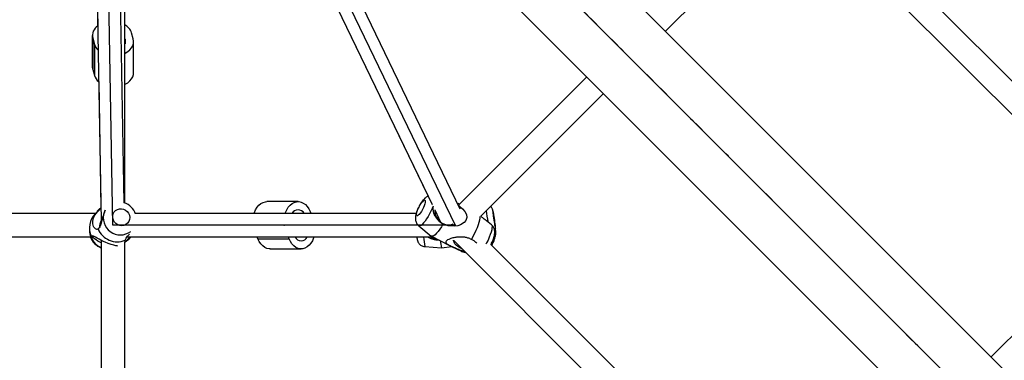
# Model space of a CAD drawing. Units: millimetres. Extents: x -4025 to 4422, y -4093 to 4358.
# Drawn here: x -798 to -127, y 507 to 739 of the extents above; entities that cross this region are included whole.
import ezdxf

# ---------------------------------------------------------------- set-up
doc = ezdxf.new("R2010")
doc.units = ezdxf.units.MM
doc.header["$PDSIZE"] = -1
doc.linetypes.add('CENTERX2', pattern=[20.32, 12.7, -2.54, 2.54, -2.54])

msp = doc.modelspace()

# ---------------------------------------------------------------- linework, layer by layer
at = {"color": 7, "linetype": 'CENTERX2'}
for p, q in [((-897.63, 1228.74), (1295.05, -963.95)), ((198.71, 132.39), (-897.63, 1228.74)), ((-897.63, 1228.74), (198.71, 132.39)), ((198.71, 132.39), (-796.29, 1127.4))]:
    msp.add_line(p, q, dxfattribs=at)
at = {"color": 7, "linetype": 'Continuous', "lineweight": 25}
for p, q in [((143.58, 229.95), (-805.07, 1178.6)), ((-847.49, 1136.17), (101.18, 187.5)), ((-750.52, 1039.2), (-742.73, 602.19)), ((-726.94, 614.35), (-734.23, 1022.91)), ((-696.17, 984.85), (-517.06, 613.29)), ((-497.77, 610.13), (-661.88, 950.55)), ((-655.44, 900.36), (-519.74, 618.86)), ((-35.88, 611.64), (-258.14, 833.9)), ((-726.67, 614.26), (-726.67, 819.74)), ((-746.49, 813.24), (-745.1, 734.98)), ((-357.78, 731.31), (-273.63, 815.47)), ((-255.09, 808.23), (-57.63, 610.76)), ((-748.76, 728.44), (-748.76, 707.23)), ((-748.5, 726.56), (-747.32, 722.4)), ((-748.5, 726.56), (-748.5, 705.35)), ((-726.39, 725.83), (-726.39, 722.74)), ((-720.85, 726.17), (-722.03, 730.32)), ((-747.32, 722.4), (-747.32, 701.19)), ((-720.58, 703.07), (-720.58, 724.28)), ((-748.5, 705.35), (-747.32, 701.19)), ((-411.52, 700.2), (-498.46, 613.26)), ((-744.42, 696.93), (-742.89, 610.97)), ((-483.86, 605.23), (-400.21, 688.89)), ((-608.45, 615.18), (-629.67, 615.18)), ((-498.41, 613.24), (-499.54, 613.81)), ((-746.48, 607.08), (-867.63, 607.08)), ((-744.31, 609.19), (-746.76, 606.81)), ((-745.14, 608.91), (-744.92, 608.61)), ((-744.08, 609.74), (-742.88, 610.76)), ((-740.53, 608.07), (-739.92, 609.4)), ((-527.9, 607.08), (-719.44, 607.08)), ((-600.19, 608.44), (-599.64, 607.08)), ((-515.25, 608.68), (-514.79, 608.6)), ((-515.23, 609.49), (-511.23, 601.2)), ((-515.1, 607.45), (-514.36, 607.71)), ((-514.06, 607.08), (-515.05, 607.08)), ((-514.01, 606.96), (-515.05, 607.07)), ((-526.1, 598.72), (-517.6, 591.69)), ((-512.83, 602.7), (-511.67, 602.11)), ((-476.55, 599.45), (-479.82, 602.15)), ((-479.32, 603.18), (-479.09, 601.55)), ((-867.63, 591.08), (-749.88, 591.08)), ((-750.67, 596.93), (-750.59, 594.66)), ((-725.09, 591.08), (-516.45, 591.08)), ((-722.86, 591.08), (-636.36, 591.08)), ((-635.81, 589.73), (-636.36, 591.08)), ((-614.6, 589.73), (-615.15, 591.08)), ((-597.58, 591.08), (-527.45, 591.08)), ((-517.76, 591.08), (-516.44, 591.08)), ((-517.44, 591.58), (-505.5, 585.57)), ((-742.67, 588.79), (-742.67, 372.52)), ((-726.92, 587.19), (-724.85, 589.2)), ((-726.67, 375.37), (-726.67, 587.43)), ((-725.95, 588.14), (-725.69, 588.04)), ((-724.69, 588.86), (-724.6, 588.84)), ((-635.81, 589.73), (-614.6, 589.73)), ((-521.94, 584.51), (-510.58, 583.66)), ((-510.58, 583.66), (-503.51, 584.68)), ((-503.69, 584.65), (-497.06, 581.31)), ((-502.25, 588.69), (-280.68, 367.12)), ((-279.58, 388.65), (-476.88, 585.95)), ((-56.41, 588.62), (-135.75, 509.28)), ((-627.55, 582.99), (-606.33, 582.99)), ((-496.89, 581.25), (-494.12, 580.56))]:
    msp.add_line(p, q, dxfattribs=at)
at = {"color": 7, "linetype": 'Continuous'}
for p, q in [((-734.67, 599.08), (-743.05, 1068.49)), ((-713.25, 1038.69), (-501.33, 599.08)), ((-686.52, 1017.62), (-140.77, 471.87)), ((-501.33, 599.08), (-734.67, 599.08))]:
    msp.add_line(p, q, dxfattribs=at)
at = {"color": 7, "linetype": 'Continuous', "lineweight": 25, "flags": 128}
for points in [[(-726.39, 725.83), (-726.54, 726.24), (-726.67, 726.6)], [(-726.67, 716.3), (-726.33, 716.47), (-724.61, 717.48), (-723.16, 718.67), (-722, 720.02), (-721.17, 721.48), (-720.7, 723.02), (-720.59, 724.6), (-720.85, 726.17)], [(-748.76, 707.23), (-748.76, 706.91), (-748.5, 705.35)], [(-726.67, 695.09), (-726.33, 695.26), (-724.61, 696.26), (-723.16, 697.46), (-722, 698.81), (-721.17, 700.27), (-720.7, 701.81), (-720.58, 703.07)], [(-638.42, 607.08), (-638.19, 607.77), (-637.36, 609.67), (-636.33, 611.36), (-635.11, 612.77), (-633.74, 613.89), (-632.27, 614.67), (-630.72, 615.1), (-629.67, 615.18)], [(-617.2, 607.08), (-616.97, 607.77), (-616.15, 609.67), (-615.11, 611.36), (-613.9, 612.77), (-612.53, 613.89), (-611.05, 614.67), (-609.51, 615.1), (-607.93, 615.16), (-606.37, 614.86), (-604.86, 614.19), (-603.46, 613.18), (-602.19, 611.86), (-601.09, 610.27), (-600.19, 608.44)], [(-527.16, 608.66), (-526.67, 609.94), (-526.07, 611.28), (-525.37, 612.59), (-524.64, 613.79), (-523.9, 614.81), (-523.21, 615.57), (-522.62, 616.05), (-522.15, 616.19), (-521.84, 616), (-521.71, 615.49), (-521.77, 614.68), (-522.01, 613.63), (-522.41, 612.41), (-522.96, 611.1), (-523.61, 609.76), (-524.34, 608.5), (-525.08, 607.38), (-525.8, 606.48), (-526.44, 605.86), (-526.98, 605.55), (-527.37, 605.57), (-527.59, 605.92), (-527.63, 606.59), (-527.48, 607.52), (-527.16, 608.66)], [(-516.36, 612.07), (-516.99, 610.48), (-517.82, 608.63), (-518.75, 606.79), (-519.74, 605.01), (-520.76, 603.36), (-521.79, 601.89), (-522.78, 600.64), (-523.72, 599.66), (-524.55, 598.98), (-525.27, 598.61), (-525.84, 598.58), (-526.1, 598.72)], [(-498.88, 612.44), (-498.19, 611.96), (-496.32, 610.37), (-494.72, 608.53), (-493.59, 606.3), (-493.37, 604.33), (-493.97, 602.41), (-495.17, 600.94), (-497.53, 599.45), (-499.49, 598.78), (-501.6, 598.42), (-506, 598.61), (-509.58, 599.83), (-509.58, 599.83)], [(-745.14, 608.91), (-743.53, 610.47), (-742.89, 610.97)], [(-734.5, 606.84), (-733.83, 608.1), (-732.85, 609.14), (-731.64, 609.88), (-730.26, 610.3), (-728.81, 610.35), (-727.38, 610.05), (-726.05, 609.39), (-724.91, 608.44), (-724.03, 607.24), (-723.47, 605.87), (-723.26, 604.42), (-723.42, 602.98), (-723.93, 601.64), (-724.76, 600.48), (-725.87, 599.58), (-727.17, 599), (-728.59, 598.76), (-730.05, 598.89), (-731.44, 599.37), (-732.68, 600.18), (-733.7, 601.27), (-734.42, 602.56), (-734.81, 603.98), (-734.84, 605.44), (-734.5, 606.84)], [(-515.23, 609.49), (-515.25, 608.89), (-515.09, 607.26), (-514.61, 605.63), (-513.84, 604.08), (-512.8, 602.66), (-511.53, 601.44), (-510.1, 600.46), (-508.55, 599.77), (-506.96, 599.39), (-505.38, 599.33), (-503.88, 599.61), (-502.69, 600.11)], [(-484.54, 605.07), (-484.56, 604.01), (-484.75, 602.64), (-485.12, 601.04), (-485.66, 599.27), (-486.34, 597.37), (-487.16, 595.38), (-488.1, 593.36), (-489.12, 591.36), (-490.2, 589.43)], [(-480.13, 608.96), (-480.12, 608.87), (-479.88, 607.11), (-479.61, 605.19), (-479.32, 603.18)], [(-475.44, 608.55), (-475.45, 608.58), (-475.49, 608.79), (-475.49, 608.63), (-475.42, 608.11), (-475.34, 607.42)], [(-474.55, 602.54), (-474.37, 601.26), (-474.21, 600.1), (-474.08, 599.16), (-474, 598.49), (-473.96, 598.15), (-473.98, 598.17), (-474.04, 598.53), (-474.15, 599.22), (-474.3, 600.19), (-474.47, 601.35), (-474.66, 602.64), (-474.85, 603.94), (-475.02, 605.17), (-475.16, 606.23), (-475.27, 607.04), (-475.33, 607.55), (-475.34, 607.71), (-475.3, 607.52), (-475.21, 606.99), (-475.08, 606.15), (-474.92, 605.08), (-474.74, 603.84), (-474.55, 602.54)], [(-509.58, 599.83), (-510.69, 597.99), (-511.81, 596.3), (-512.92, 594.82), (-513.98, 593.57), (-514.97, 592.59), (-515.85, 591.92), (-516.62, 591.55), (-517.24, 591.51), (-517.6, 591.69)], [(-476.55, 599.45), (-476.26, 599.02), (-476.12, 598.25), (-476.16, 597.19), (-476.38, 595.87), (-476.78, 594.34), (-477.34, 592.65), (-478.05, 590.85), (-478.88, 589), (-479.81, 587.16), (-480.31, 586.24)], [(-474.78, 603.38), (-474.57, 601.91), (-474.36, 600.5), (-474.22, 599.54)], [(-474.22, 599.54), (-474.17, 599.24), (-474.01, 598.22), (-473.9, 597.49), (-473.83, 597.1), (-473.81, 597.08), (-473.82, 597.26)], [(-731.52, 584.79), (-731.84, 584.93), (-732.69, 585.12), (-734, 585.39), (-735.91, 585.88), (-737.86, 586.53), (-740, 587.42), (-741.83, 588.32), (-744.06, 589.57), (-745.38, 590.35), (-746.52, 591.01), (-748.3, 591.74), (-749.33, 591.45), (-749.33, 591.45)], [(-742.67, 587.15), (-743.53, 587.55), (-744.96, 588.3), (-746.19, 589.07), (-747.18, 589.81), (-747.88, 590.51), (-748.26, 591.12), (-748.31, 591.64), (-748.29, 591.7)], [(-723.11, 591.08), (-724.13, 589.66), (-725.69, 588.04)], [(-722.78, 591.22), (-723.19, 590.59), (-724.6, 588.84)], [(-597.58, 591.08), (-597.81, 590.39), (-598.64, 588.49), (-599.67, 586.81), (-600.89, 585.39), (-602.26, 584.28), (-603.73, 583.5), (-605.28, 583.07), (-606.85, 583.01), (-608.42, 583.31), (-609.92, 583.98), (-611.33, 584.98), (-612.6, 586.3), (-613.7, 587.9), (-614.6, 589.73)], [(-474.47, 592.15), (-474.44, 592.1), (-474.31, 591.59), (-474.36, 590.78), (-474.6, 589.74), (-475.01, 588.52), (-475.56, 587.2), (-476.21, 585.87), (-476.42, 585.49)], [(-627.55, 582.99), (-628.07, 583.01), (-629.63, 583.31), (-631.13, 583.98), (-632.54, 584.98), (-633.81, 586.3), (-634.91, 587.9), (-635.81, 589.73)], [(-496.48, 582.93), (-498, 583.64), (-499.39, 584.5), (-500.57, 585.45), (-501.47, 586.44), (-502.07, 587.45), (-502.34, 588.42), (-502.34, 588.85)], [(-496.89, 581.25), (-497.33, 581.53), (-497.63, 582.13)]]:
    msp.add_lwpolyline(points, dxfattribs=at)
at = {"color": 7, "linetype": 'Continuous', "lineweight": 25}
for centre, radius, start, end in [((-740.77, 728.34), 7.93, 123.0789, 192.94861), ((-731.45, 727.05), 9.98, 19.17273, 61.36588), ((-730.27, 724.28), 4.19, 329.37895, 21.73296), ((-739.05, 724.94), 8.65, 197.06459, 228.27894), ((-738.71, 703.93), 9.03, 197.66692, 230.79269), ((-730.66, 603.01), 11.94, 18.27347, 71.84547), ((-737.31, 597.33), 13.39, 134.91981, 206.08276), ((-729.66, 604.06), 11.59, 159.75153, 307.82807), ((-608.45, 604.9), 4.71, 27.57991, 152.42009), ((-517.61, 607.11), 5.43, 319.2414, 331.63767), ((-798.41, 556.44), 327.14, 7.16706, 9.16534), ((-106.73, 656.35), 371.84, 187.56167, 188.19019), ((-722.16, 593.99), 22.23, 157.74099, 171.44237), ((-738.71, 595.17), 11.89, 182.4702, 250.54189), ((-738.85, 595.05), 11.94, 199.38123, 251.32652), ((-731.77, 601.91), 14.12, 202.24266, 292.33829), ((-606.33, 593.26), 4.71, 207.57991, 332.42009), ((-384.63, 609.77), 139.61, 187.69143, 190.42508), ((-512.77, 598.21), 8.7, 234.97767, 266.11341), ((-434.94, 598.68), 77.12, 187.56236, 191.22991)]:
    msp.add_arc(centre, radius, start, end, dxfattribs=at)
for points, knots in [([(-519.74, 618.86), (-519.89, 618.81), (-520.38, 618.61), (-521.14, 618.12), (-522.06, 617.39), (-523.03, 616.38), (-524, 615.14), (-524.95, 613.7), (-525.78, 612.25), (-526.54, 610.72), (-527.17, 609.28), (-527.48, 608.38), (-527.63, 607.97)], [0, 0, 0, 0, 0.0337794, 0.1156486, 0.2055105, 0.3142651, 0.4523284, 0.5642829, 0.6805767, 0.793708, 0.9072371, 1, 1, 1, 1]), ([(-509.58, 599.83), (-510.23, 600.24), (-511.53, 601.06), (-513.17, 602.68), (-514.53, 604.53), (-515.66, 606.83), (-516.37, 609.39), (-516.27, 611.13), (-516.23, 611.89)], [0, 0, 0, 0, 0.157235, 0.314422, 0.470362, 0.626202, 0.838451, 1, 1, 1, 1]), ([(-475.48, 608.75), (-475.49, 608.82), (-475.51, 608.96), (-475.56, 609.19), (-475.66, 609.56), (-475.84, 610.13), (-476.22, 610.91), (-476.66, 611.58), (-477.03, 611.91), (-477.12, 611.98)], [0, 0, 0, 0, 0.133861, 0.251689, 0.333736, 0.463556, 0.664417, 0.923042, 1, 1, 1, 1]), ([(-744.84, 596.56), (-745.04, 596.43), (-745.41, 596.18), (-746.14, 596.32), (-746.9, 596.79), (-747.66, 597.65), (-748.3, 598.99), (-748.6, 600.75), (-748.36, 602.86), (-747.58, 604.94), (-746.28, 607.07), (-744.76, 608.8), (-743.53, 609.95), (-742.99, 610.38), (-742.88, 610.46)], [0, 0, 0, 0, 0.093343, 0.17666, 0.261953, 0.354299, 0.449617, 0.551896, 0.636206, 0.720953, 0.796744, 0.903742, 0.98084, 1, 1, 1, 1]), ([(-745.85, 607.7), (-745.72, 607.9), (-745.26, 608.64), (-745.19, 608.8), (-745.14, 608.91)], [0, 0, 0, 0, 0.277238, 1, 1, 1, 1]), ([(-745.19, 608.34), (-744.96, 608.64), (-744.32, 609.45), (-744.17, 609.63), (-744.08, 609.74)], [0, 0, 0, 0, 0.370396, 1, 1, 1, 1]), ([(-740.01, 609.35), (-740.02, 609.31), (-740.34, 608.69), (-740.9, 607.13), (-741.63, 604.68), (-742.16, 602.43), (-742.63, 600.51), (-743.23, 598.57), (-743.97, 597.25), (-744.68, 596.7), (-744.84, 596.56)], [0, 0, 0, 0, 0.008457, 0.147378, 0.271898, 0.445928, 0.56316, 0.683719, 0.925033, 1, 1, 1, 1]), ([(-527.63, 607.97), (-527.71, 607.71), (-527.98, 606.87), (-528.28, 605.58), (-528.43, 604.19), (-528.37, 602.92), (-528.14, 601.74), (-527.67, 600.59), (-527, 599.55), (-526.4, 599), (-526.12, 598.75)], [0, 0, 0, 0, 0.083612, 0.262436, 0.417196, 0.537372, 0.655702, 0.773956, 0.893394, 1, 1, 1, 1]), ([(-483.84, 605.26), (-483.57, 605.05), (-482.74, 604.37), (-481.47, 603.42), (-480.36, 602.61), (-479.92, 602.22), (-479.82, 602.14)], [0, 0, 0, 0, 0.172567, 0.545915, 0.905305, 1, 1, 1, 1]), ([(-476.88, 585.95), (-476.86, 585.98), (-476.57, 586.5), (-476.06, 587.57), (-475.4, 589.1), (-474.85, 590.67), (-474.44, 592.23), (-474.24, 593.65), (-474.25, 594.97), (-474.45, 596.16), (-474.85, 597.33), (-475.52, 598.4), (-476.1, 599.13), (-476.51, 599.4), (-476.55, 599.43)], [0, 0, 0, 0, 0.007658, 0.113879, 0.220629, 0.330436, 0.448873, 0.571642, 0.65637, 0.739291, 0.821816, 0.905055, 0.989212, 1, 1, 1, 1]), ([(-749.33, 591.45), (-749.33, 591.32), (-749.32, 591.08), (-749.08, 590.28), (-748.63, 589.22), (-747.83, 587.8), (-746.52, 586.22), (-744.68, 584.78), (-743.3, 584.25), (-742.67, 584.01)], [0, 0, 0, 0, 0.135919, 0.275836, 0.410523, 0.549335, 0.735518, 0.880822, 1, 1, 1, 1]), ([(-723.43, 591.08), (-723.48, 591), (-723.91, 590.18), (-724.64, 589.38), (-725.48, 588.63), (-726.31, 588.16), (-726.95, 588.15), (-726.58, 588.62), (-726.4, 588.85)], [0, 0, 0, 0, 0.021291, 0.206287, 0.339587, 0.476572, 0.757395, 1, 1, 1, 1]), ([(-726.4, 588.85), (-726.28, 589.16), (-726.04, 589.79), (-725.26, 590.92), (-724.37, 591.98), (-723.7, 592.77), (-723.45, 593.06)], [0, 0, 0, 0, 0.278323, 0.556562, 0.832593, 1, 1, 1, 1]), ([(-527.45, 591.08), (-527.41, 590.82), (-527.31, 590.23), (-527.22, 589.66), (-527.16, 589.3), (-527.1, 589.01), (-527, 588.6), (-526.81, 588.04), (-526.44, 587.26), (-525.79, 586.35), (-524.9, 585.55), (-523.85, 584.95), (-522.87, 584.6), (-522.21, 584.56), (-521.97, 584.54)], [0, 0, 0, 0, 0.097596, 0.220908, 0.309167, 0.364062, 0.395437, 0.445128, 0.521801, 0.620918, 0.732777, 0.830389, 0.936442, 1, 1, 1, 1]), ([(-511.82, 588.75), (-512.43, 588.77), (-513.82, 588.83), (-515.94, 589.28), (-518.04, 589.99), (-519.25, 590.73), (-519.82, 591.08)], [0, 0, 0, 0, 0.219444, 0.494928, 0.760113, 1, 1, 1, 1]), ([(-490.2, 589.43), (-490.97, 589.77), (-492.42, 590.4), (-494.76, 590.88), (-497.15, 591.06), (-499.67, 590.96), (-502.29, 590.56), (-504.67, 589.91), (-506.51, 589.07), (-507.51, 588.22), (-507.74, 587.33), (-507.17, 586.55), (-506.09, 585.85), (-504.38, 585.01), (-501.78, 583.98), (-499.39, 582.84), (-498.28, 582.31)], [0, 0, 0, 0, 0.0684933, 0.1296291, 0.1922157, 0.2599774, 0.3299194, 0.4049698, 0.4668348, 0.5290201, 0.5846345, 0.663147, 0.7197199, 0.7778566, 0.8970382, 1, 1, 1, 1]), ([(-476.29, 585.37), (-476.23, 585.47), (-475.89, 586.06), (-475.35, 587.21), (-474.69, 588.74), (-474.14, 590.31), (-473.73, 591.87), (-473.52, 593.29), (-473.56, 594.61), (-473.63, 595.42), (-473.77, 595.8), (-473.77, 595.81)], [0, 0, 0, 0, 0.03204, 0.172474, 0.313607, 0.458782, 0.615365, 0.777677, 0.889694, 0.999322, 1, 1, 1, 1]), ([(-474.27, 593.89), (-474.23, 593.95), (-474.08, 594.25), (-473.92, 594.81), (-473.79, 595.48), (-473.75, 596.03), (-473.75, 596.42), (-473.76, 596.66), (-473.78, 596.86), (-473.79, 596.97), (-473.8, 597.04)], [0, 0, 0, 0, 0.0558375, 0.2612187, 0.4396747, 0.5842234, 0.6891354, 0.7647085, 0.8509919, 1, 1, 1, 1]), ([(-725.72, 588.04), (-725.74, 588.04), (-725.77, 588.06), (-726.07, 587.85), (-726.42, 587.63), (-726.53, 587.57)], [0, 0, 0, 0, 0.355648, 0.800335, 1, 1, 1, 1]), ([(-486.53, 586.77), (-487.34, 587.56), (-488.42, 588.61), (-489.84, 589.27), (-490.2, 589.43)], [0, 0, 0, 0, 0.747542, 1, 1, 1, 1]), ([(-498.28, 582.31), (-497.56, 582.11), (-496.41, 581.8), (-495.27, 581.43), (-494.85, 581.29)], [0, 0, 0, 0, 0.630685, 1, 1, 1, 1])]:
    msp.add_open_spline(points, degree=3, knots=knots, dxfattribs=at)
at = {"color": 7, "linetype": 'Continuous'}
msp.add_point((-618, 599.08), dxfattribs=at)

doc.saveas('drawing.dxf')
